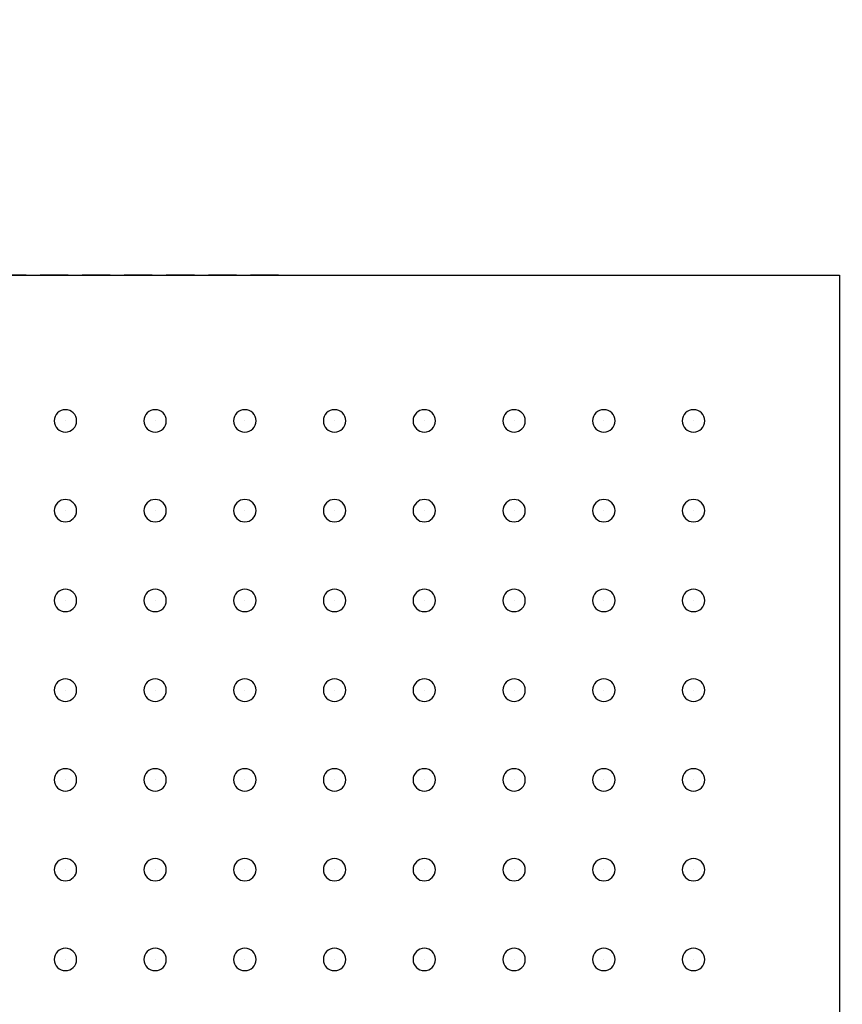
# Model space of a CAD drawing. Extents: x 494 to 997, y 11 to 367.
# Drawn here: x 615 to 622, y 263 to 271 of the extents above; entities that cross this region are included whole.
import ezdxf

# ---------------------------------------------------------------- set-up
doc = ezdxf.new("R2010")
doc.units = 0
doc.header["$MEASUREMENT"] = 0
doc.linetypes.add('DASHED2', pattern=[0.375, 0.25, -0.125])
doc.layers.get('0').update_dxf_attribs({"linetype": 'CONTINUOUS'})
doc.layers.get('Defpoints').update_dxf_attribs({"linetype": 'CONTINUOUS'})
doc.layers.add('AUTOCAD_BOARD', color=4, linetype='CONTINUOUS')
doc.layers.add('PART_TOP_2DLINE_00', color=255, linetype='CONTINUOUS')
doc.dimstyles.new('05mm-hieight', dxfattribs={"dimtxt": 5, "dimasz": 6, "dimexe": 5, "dimexo": 5, "dimgap": 5, "dimtad": 0, "dimdsep": 46, "dimtxsty": 'Standard', "dimcen": 0, "dimadec": 1, "dimazin": 2, "dimtfac": 1, "dimtofl": 0, "dimtmove": 0, "dimatfit": 0, "dimfxl": 0, "dimtolj": 1, "dimtzin": 0, "dimarcsym": 0})

# ---------------------------------------------------------------- blocks, each defined once
blk = doc.blocks.new('*D958')
at = {"layer": 'AUTOCAD_BOARD', "color": 0, "linetype": 'DASHED2', "lineweight": -2, "transparency": 16777216}
for p, q in [((605.3866, 274.0461), (605.3866, 326.9456)), ((622.3866, 274.0461), (622.3866, 326.9456)), ((599.3866, 321.9456), (593.3866, 321.9456)), ((628.3866, 321.9456), (634.3866, 321.9456))]:
    blk.add_line(p, q, dxfattribs=at)
at = {"layer": 'AUTOCAD_BOARD', "color": 0, "linetype": 'DASHED2', "transparency": 16777216}
for points in [[(599.3866, 322.9456), (599.3866, 320.9456), (605.3866, 321.9456)], [(628.3866, 322.9456), (628.3866, 320.9456), (622.3866, 321.9456)]]:
    blk.add_solid(points, dxfattribs=at)
at = {"layer": 'Defpoints', "color": 0, "linetype": 'DASHED2', "transparency": 16777216}
for p in [(622.3866, 321.9456), (605.3866, 269.0461), (622.3866, 269.0461)]:
    blk.add_point(p, dxfattribs=at)
at = {"layer": 'AUTOCAD_BOARD', "color": 0, "linetype": 'DASHED2', "transparency": 16777216, "insert": (656.4699, 321.9456), "char_height": 5, "attachment_point": 5}
blk.add_mtext('\\A1;17 [0.67]', dxfattribs=at)
blk = doc.blocks.new('*D960')
at = {"layer": 'AUTOCAD_BOARD', "color": 0, "linetype": 'DASHED2', "lineweight": -2, "transparency": 16777216}
for p, q in [((582.5525, 275.0461), (582.5525, 281.0461)), ((617.3866, 269.0461), (577.5525, 269.0461)), ((617.3866, 252.0461), (577.5525, 252.0461)), ((582.5525, 246.0461), (582.5525, 240.0461))]:
    blk.add_line(p, q, dxfattribs=at)
at = {"layer": 'AUTOCAD_BOARD', "color": 0, "linetype": 'DASHED2', "transparency": 16777216}
for points in [[(581.5525, 275.0461), (583.5525, 275.0461), (582.5525, 269.0461)], [(581.5525, 246.0461), (583.5525, 246.0461), (582.5525, 252.0461)]]:
    blk.add_solid(points, dxfattribs=at)
at = {"layer": 'Defpoints', "color": 0, "linetype": 'DASHED2', "transparency": 16777216}
for p in [(622.3866, 269.0461), (582.5525, 252.0461), (622.3866, 252.0461)]:
    blk.add_point(p, dxfattribs=at)
at = {"layer": 'AUTOCAD_BOARD', "color": 0, "linetype": 'DASHED2', "transparency": 16777216, "insert": (582.5525, 303.1294), "char_height": 5, "attachment_point": 5, "rotation": 90}
blk.add_mtext('\\A1;17 [0.67]', dxfattribs=at)

msp = doc.modelspace()

# ---------------------------------------------------------------- linework, layer by layer
for p, q in [((615.4866, 267.7461), (615.4866, 267.7461)), ((615.4866, 267.7461), (615.4866, 267.7461)), ((615.4866, 267.7461), (615.4866, 267.7461)), ((615.4866, 267.7461), (615.4866, 267.7461)), ((615.4866, 267.7461), (615.4866, 267.7461)), ((615.4866, 267.7461), (615.4866, 267.7461)), ((615.4866, 267.7461), (615.4866, 267.7461)), ((615.4866, 267.7461), (615.4866, 267.7461)), ((615.4866, 267.7461), (615.4866, 267.7461)), ((615.4866, 267.7461), (615.4866, 267.7461)), ((615.4866, 267.7461), (615.4866, 267.7461)), ((615.4866, 267.7461), (615.4866, 267.7461)), ((615.4866, 267.7461), (615.4866, 267.7461)), ((615.4866, 267.7461), (615.4866, 267.7461)), ((615.4866, 267.7461), (615.4866, 267.7461)), ((615.4866, 267.7461), (615.4866, 267.7461)), ((616.2866, 267.7461), (616.2866, 267.7461)), ((616.2866, 267.7461), (616.2866, 267.7461)), ((616.2866, 267.7461), (616.2866, 267.7461)), ((616.2866, 267.7461), (616.2866, 267.7461)), ((616.2866, 267.7461), (616.2866, 267.7461)), ((616.2866, 267.7461), (616.2866, 267.7461)), ((616.2866, 267.7461), (616.2866, 267.7461)), ((616.2866, 267.7461), (616.2866, 267.7461)), ((616.2866, 267.7461), (616.2866, 267.7461)), ((616.2866, 267.7461), (616.2866, 267.7461)), ((616.2866, 267.7461), (616.2866, 267.7461)), ((616.2866, 267.7461), (616.2866, 267.7461)), ((616.2866, 267.7461), (616.2866, 267.7461)), ((616.2866, 267.7461), (616.2866, 267.7461)), ((616.2866, 267.7461), (616.2866, 267.7461)), ((616.2866, 267.7461), (616.2866, 267.7461)), ((617.0866, 267.7461), (617.0866, 267.7461)), ((617.0866, 267.7461), (617.0866, 267.7461)), ((617.0866, 267.7461), (617.0866, 267.7461)), ((617.0866, 267.7461), (617.0866, 267.7461)), ((617.0866, 267.7461), (617.0866, 267.7461)), ((617.0866, 267.7461), (617.0866, 267.7461)), ((617.0866, 267.7461), (617.0866, 267.7461)), ((617.0866, 267.7461), (617.0866, 267.7461)), ((617.0866, 267.7461), (617.0866, 267.7461)), ((617.0866, 267.7461), (617.0866, 267.7461)), ((617.0866, 267.7461), (617.0866, 267.7461)), ((617.0866, 267.7461), (617.0866, 267.7461)), ((617.0866, 267.7461), (617.0866, 267.7461)), ((617.0866, 267.7461), (617.0866, 267.7461)), ((617.0866, 267.7461), (617.0866, 267.7461)), ((617.0866, 267.7461), (617.0866, 267.7461)), ((617.8866, 267.7461), (617.8866, 267.7461)), ((617.8866, 267.7461), (617.8866, 267.7461)), ((617.8866, 267.7461), (617.8866, 267.7461)), ((617.8866, 267.7461), (617.8866, 267.7461)), ((617.8866, 267.7461), (617.8866, 267.7461)), ((617.8866, 267.7461), (617.8866, 267.7461)), ((617.8866, 267.7461), (617.8866, 267.7461)), ((617.8866, 267.7461), (617.8866, 267.7461)), ((617.8866, 267.7461), (617.8866, 267.7461)), ((617.8866, 267.7461), (617.8866, 267.7461)), ((617.8866, 267.7461), (617.8866, 267.7461)), ((617.8866, 267.7461), (617.8866, 267.7461)), ((617.8866, 267.7461), (617.8866, 267.7461)), ((617.8866, 267.7461), (617.8866, 267.7461)), ((617.8866, 267.7461), (617.8866, 267.7461)), ((617.8866, 267.7461), (617.8866, 267.7461)), ((618.6866, 267.7461), (618.6866, 267.7461)), ((618.6866, 267.7461), (618.6866, 267.7461)), ((618.6866, 267.7461), (618.6866, 267.7461)), ((618.6866, 267.7461), (618.6866, 267.7461)), ((618.6866, 267.7461), (618.6866, 267.7461)), ((618.6866, 267.7461), (618.6866, 267.7461)), ((618.6866, 267.7461), (618.6866, 267.7461)), ((618.6866, 267.7461), (618.6866, 267.7461)), ((618.6866, 267.7461), (618.6866, 267.7461)), ((618.6866, 267.7461), (618.6866, 267.7461)), ((618.6866, 267.7461), (618.6866, 267.7461)), ((618.6866, 267.7461), (618.6866, 267.7461)), ((618.6866, 267.7461), (618.6866, 267.7461)), ((618.6866, 267.7461), (618.6866, 267.7461)), ((618.6866, 267.7461), (618.6866, 267.7461)), ((618.6866, 267.7461), (618.6866, 267.7461)), ((619.4866, 267.7461), (619.4866, 267.7461)), ((619.4866, 267.7461), (619.4866, 267.7461)), ((619.4866, 267.7461), (619.4866, 267.7461)), ((619.4866, 267.7461), (619.4866, 267.7461)), ((619.4866, 267.7461), (619.4866, 267.7461)), ((619.4866, 267.7461), (619.4866, 267.7461)), ((619.4866, 267.7461), (619.4866, 267.7461)), ((619.4866, 267.7461), (619.4866, 267.7461)), ((619.4866, 267.7461), (619.4866, 267.7461)), ((619.4866, 267.7461), (619.4866, 267.7461)), ((619.4866, 267.7461), (619.4866, 267.7461)), ((619.4866, 267.7461), (619.4866, 267.7461)), ((619.4866, 267.7461), (619.4866, 267.7461)), ((619.4866, 267.7461), (619.4866, 267.7461)), ((619.4866, 267.7461), (619.4866, 267.7461)), ((619.4866, 267.7461), (619.4866, 267.7461)), ((620.2866, 267.7461), (620.2866, 267.7461)), ((620.2866, 267.7461), (620.2866, 267.7461)), ((620.2866, 267.7461), (620.2866, 267.7461)), ((620.2866, 267.7461), (620.2866, 267.7461)), ((620.2866, 267.7461), (620.2866, 267.7461)), ((620.2866, 267.7461), (620.2866, 267.7461)), ((620.2866, 267.7461), (620.2866, 267.7461)), ((620.2866, 267.7461), (620.2866, 267.7461)), ((620.2866, 267.7461), (620.2866, 267.7461)), ((620.2866, 267.7461), (620.2866, 267.7461)), ((620.2866, 267.7461), (620.2866, 267.7461)), ((620.2866, 267.7461), (620.2866, 267.7461)), ((620.2866, 267.7461), (620.2866, 267.7461)), ((620.2866, 267.7461), (620.2866, 267.7461)), ((620.2866, 267.7461), (620.2866, 267.7461)), ((620.2866, 267.7461), (620.2866, 267.7461)), ((621.0866, 267.7461), (621.0866, 267.7461)), ((621.0866, 267.7461), (621.0866, 267.7461)), ((621.0866, 267.7461), (621.0866, 267.7461)), ((621.0866, 267.7461), (621.0866, 267.7461)), ((621.0866, 267.7461), (621.0866, 267.7461)), ((621.0866, 267.7461), (621.0866, 267.7461)), ((621.0866, 267.7461), (621.0866, 267.7461)), ((621.0866, 267.7461), (621.0866, 267.7461)), ((621.0866, 267.7461), (621.0866, 267.7461)), ((621.0866, 267.7461), (621.0866, 267.7461)), ((621.0866, 267.7461), (621.0866, 267.7461)), ((621.0866, 267.7461), (621.0866, 267.7461)), ((621.0866, 267.7461), (621.0866, 267.7461)), ((621.0866, 267.7461), (621.0866, 267.7461)), ((621.0866, 267.7461), (621.0866, 267.7461)), ((621.0866, 267.7461), (621.0866, 267.7461)), ((615.4866, 266.9461), (615.4866, 266.9461)), ((615.4866, 266.9461), (615.4866, 266.9461)), ((615.4866, 266.9461), (615.4866, 266.9461)), ((615.4866, 266.9461), (615.4866, 266.9461)), ((615.4866, 266.9461), (615.4866, 266.9461)), ((615.4866, 266.9461), (615.4866, 266.9461)), ((615.4866, 266.9461), (615.4866, 266.9461)), ((615.4866, 266.9461), (615.4866, 266.9461)), ((615.4866, 266.9461), (615.4866, 266.9461)), ((615.4866, 266.9461), (615.4866, 266.9461)), ((615.4866, 266.9461), (615.4866, 266.9461)), ((615.4866, 266.9461), (615.4866, 266.9461)), ((615.4866, 266.9461), (615.4866, 266.9461)), ((615.4866, 266.9461), (615.4866, 266.9461)), ((615.4866, 266.9461), (615.4866, 266.9461)), ((615.4866, 266.9461), (615.4866, 266.9461)), ((616.2866, 266.9461), (616.2866, 266.9461)), ((616.2866, 266.9461), (616.2866, 266.9461)), ((616.2866, 266.9461), (616.2866, 266.9461)), ((616.2866, 266.9461), (616.2866, 266.9461)), ((616.2866, 266.9461), (616.2866, 266.9461)), ((616.2866, 266.9461), (616.2866, 266.9461)), ((616.2866, 266.9461), (616.2866, 266.9461)), ((616.2866, 266.9461), (616.2866, 266.9461)), ((616.2866, 266.9461), (616.2866, 266.9461)), ((616.2866, 266.9461), (616.2866, 266.9461)), ((616.2866, 266.9461), (616.2866, 266.9461)), ((616.2866, 266.9461), (616.2866, 266.9461)), ((616.2866, 266.9461), (616.2866, 266.9461)), ((616.2866, 266.9461), (616.2866, 266.9461)), ((616.2866, 266.9461), (616.2866, 266.9461)), ((616.2866, 266.9461), (616.2866, 266.9461)), ((617.0866, 266.9461), (617.0866, 266.9461)), ((617.0866, 266.9461), (617.0866, 266.9461)), ((617.0866, 266.9461), (617.0866, 266.9461)), ((617.0866, 266.9461), (617.0866, 266.9461)), ((617.0866, 266.9461), (617.0866, 266.9461)), ((617.0866, 266.9461), (617.0866, 266.9461)), ((617.0866, 266.9461), (617.0866, 266.9461)), ((617.0866, 266.9461), (617.0866, 266.9461)), ((617.0866, 266.9461), (617.0866, 266.9461)), ((617.0866, 266.9461), (617.0866, 266.9461)), ((617.0866, 266.9461), (617.0866, 266.9461)), ((617.0866, 266.9461), (617.0866, 266.9461)), ((617.0866, 266.9461), (617.0866, 266.9461)), ((617.0866, 266.9461), (617.0866, 266.9461)), ((617.0866, 266.9461), (617.0866, 266.9461)), ((617.0866, 266.9461), (617.0866, 266.9461)), ((617.8866, 266.9461), (617.8866, 266.9461)), ((617.8866, 266.9461), (617.8866, 266.9461)), ((617.8866, 266.9461), (617.8866, 266.9461)), ((617.8866, 266.9461), (617.8866, 266.9461)), ((617.8866, 266.9461), (617.8866, 266.9461)), ((617.8866, 266.9461), (617.8866, 266.9461)), ((617.8866, 266.9461), (617.8866, 266.9461)), ((617.8866, 266.9461), (617.8866, 266.9461)), ((617.8866, 266.9461), (617.8866, 266.9461)), ((617.8866, 266.9461), (617.8866, 266.9461)), ((617.8866, 266.9461), (617.8866, 266.9461)), ((617.8866, 266.9461), (617.8866, 266.9461)), ((617.8866, 266.9461), (617.8866, 266.9461)), ((617.8866, 266.9461), (617.8866, 266.9461)), ((617.8866, 266.9461), (617.8866, 266.9461)), ((617.8866, 266.9461), (617.8866, 266.9461)), ((618.6866, 266.9461), (618.6866, 266.9461)), ((618.6866, 266.9461), (618.6866, 266.9461)), ((618.6866, 266.9461), (618.6866, 266.9461)), ((618.6866, 266.9461), (618.6866, 266.9461)), ((618.6866, 266.9461), (618.6866, 266.9461)), ((618.6866, 266.9461), (618.6866, 266.9461)), ((618.6866, 266.9461), (618.6866, 266.9461)), ((618.6866, 266.9461), (618.6866, 266.9461)), ((618.6866, 266.9461), (618.6866, 266.9461)), ((618.6866, 266.9461), (618.6866, 266.9461)), ((618.6866, 266.9461), (618.6866, 266.9461)), ((618.6866, 266.9461), (618.6866, 266.9461)), ((618.6866, 266.9461), (618.6866, 266.9461)), ((618.6866, 266.9461), (618.6866, 266.9461)), ((618.6866, 266.9461), (618.6866, 266.9461)), ((618.6866, 266.9461), (618.6866, 266.9461)), ((619.4866, 266.9461), (619.4866, 266.9461)), ((619.4866, 266.9461), (619.4866, 266.9461)), ((619.4866, 266.9461), (619.4866, 266.9461)), ((619.4866, 266.9461), (619.4866, 266.9461)), ((619.4866, 266.9461), (619.4866, 266.9461)), ((619.4866, 266.9461), (619.4866, 266.9461)), ((619.4866, 266.9461), (619.4866, 266.9461)), ((619.4866, 266.9461), (619.4866, 266.9461)), ((619.4866, 266.9461), (619.4866, 266.9461)), ((619.4866, 266.9461), (619.4866, 266.9461)), ((619.4866, 266.9461), (619.4866, 266.9461)), ((619.4866, 266.9461), (619.4866, 266.9461)), ((619.4866, 266.9461), (619.4866, 266.9461)), ((619.4866, 266.9461), (619.4866, 266.9461)), ((619.4866, 266.9461), (619.4866, 266.9461)), ((619.4866, 266.9461), (619.4866, 266.9461)), ((620.2866, 266.9461), (620.2866, 266.9461)), ((620.2866, 266.9461), (620.2866, 266.9461)), ((620.2866, 266.9461), (620.2866, 266.9461)), ((620.2866, 266.9461), (620.2866, 266.9461)), ((620.2866, 266.9461), (620.2866, 266.9461)), ((620.2866, 266.9461), (620.2866, 266.9461)), ((620.2866, 266.9461), (620.2866, 266.9461)), ((620.2866, 266.9461), (620.2866, 266.9461)), ((620.2866, 266.9461), (620.2866, 266.9461)), ((620.2866, 266.9461), (620.2866, 266.9461)), ((620.2866, 266.9461), (620.2866, 266.9461)), ((620.2866, 266.9461), (620.2866, 266.9461)), ((620.2866, 266.9461), (620.2866, 266.9461)), ((620.2866, 266.9461), (620.2866, 266.9461)), ((620.2866, 266.9461), (620.2866, 266.9461)), ((620.2866, 266.9461), (620.2866, 266.9461)), ((621.0866, 266.9461), (621.0866, 266.9461)), ((621.0866, 266.9461), (621.0866, 266.9461)), ((621.0866, 266.9461), (621.0866, 266.9461)), ((621.0866, 266.9461), (621.0866, 266.9461)), ((621.0866, 266.9461), (621.0866, 266.9461)), ((621.0866, 266.9461), (621.0866, 266.9461)), ((621.0866, 266.9461), (621.0866, 266.9461)), ((621.0866, 266.9461), (621.0866, 266.9461)), ((621.0866, 266.9461), (621.0866, 266.9461)), ((621.0866, 266.9461), (621.0866, 266.9461)), ((621.0866, 266.9461), (621.0866, 266.9461)), ((621.0866, 266.9461), (621.0866, 266.9461)), ((621.0866, 266.9461), (621.0866, 266.9461)), ((621.0866, 266.9461), (621.0866, 266.9461)), ((621.0866, 266.9461), (621.0866, 266.9461)), ((621.0866, 266.9461), (621.0866, 266.9461)), ((615.4866, 266.1461), (615.4866, 266.1461)), ((615.4866, 266.1461), (615.4866, 266.1461)), ((615.4866, 266.1461), (615.4866, 266.1461)), ((615.4866, 266.1461), (615.4866, 266.1461)), ((615.4866, 266.1461), (615.4866, 266.1461)), ((615.4866, 266.1461), (615.4866, 266.1461)), ((615.4866, 266.1461), (615.4866, 266.1461)), ((615.4866, 266.1461), (615.4866, 266.1461)), ((615.4866, 266.1461), (615.4866, 266.1461)), ((615.4866, 266.1461), (615.4866, 266.1461)), ((615.4866, 266.1461), (615.4866, 266.1461)), ((615.4866, 266.1461), (615.4866, 266.1461)), ((615.4866, 266.1461), (615.4866, 266.1461)), ((615.4866, 266.1461), (615.4866, 266.1461)), ((615.4866, 266.1461), (615.4866, 266.1461)), ((615.4866, 266.1461), (615.4866, 266.1461)), ((616.2866, 266.1461), (616.2866, 266.1461)), ((616.2866, 266.1461), (616.2866, 266.1461)), ((616.2866, 266.1461), (616.2866, 266.1461)), ((616.2866, 266.1461), (616.2866, 266.1461)), ((616.2866, 266.1461), (616.2866, 266.1461)), ((616.2866, 266.1461), (616.2866, 266.1461)), ((616.2866, 266.1461), (616.2866, 266.1461)), ((616.2866, 266.1461), (616.2866, 266.1461)), ((616.2866, 266.1461), (616.2866, 266.1461)), ((616.2866, 266.1461), (616.2866, 266.1461)), ((616.2866, 266.1461), (616.2866, 266.1461)), ((616.2866, 266.1461), (616.2866, 266.1461)), ((616.2866, 266.1461), (616.2866, 266.1461)), ((616.2866, 266.1461), (616.2866, 266.1461)), ((616.2866, 266.1461), (616.2866, 266.1461)), ((616.2866, 266.1461), (616.2866, 266.1461)), ((617.0866, 266.1461), (617.0866, 266.1461)), ((617.0866, 266.1461), (617.0866, 266.1461)), ((617.0866, 266.1461), (617.0866, 266.1461)), ((617.0866, 266.1461), (617.0866, 266.1461)), ((617.0866, 266.1461), (617.0866, 266.1461)), ((617.0866, 266.1461), (617.0866, 266.1461)), ((617.0866, 266.1461), (617.0866, 266.1461)), ((617.0866, 266.1461), (617.0866, 266.1461)), ((617.0866, 266.1461), (617.0866, 266.1461)), ((617.0866, 266.1461), (617.0866, 266.1461)), ((617.0866, 266.1461), (617.0866, 266.1461)), ((617.0866, 266.1461), (617.0866, 266.1461)), ((617.0866, 266.1461), (617.0866, 266.1461)), ((617.0866, 266.1461), (617.0866, 266.1461)), ((617.0866, 266.1461), (617.0866, 266.1461)), ((617.0866, 266.1461), (617.0866, 266.1461)), ((617.8866, 266.1461), (617.8866, 266.1461)), ((617.8866, 266.1461), (617.8866, 266.1461)), ((617.8866, 266.1461), (617.8866, 266.1461)), ((617.8866, 266.1461), (617.8866, 266.1461)), ((617.8866, 266.1461), (617.8866, 266.1461)), ((617.8866, 266.1461), (617.8866, 266.1461)), ((617.8866, 266.1461), (617.8866, 266.1461)), ((617.8866, 266.1461), (617.8866, 266.1461)), ((617.8866, 266.1461), (617.8866, 266.1461)), ((617.8866, 266.1461), (617.8866, 266.1461)), ((617.8866, 266.1461), (617.8866, 266.1461)), ((617.8866, 266.1461), (617.8866, 266.1461)), ((617.8866, 266.1461), (617.8866, 266.1461)), ((617.8866, 266.1461), (617.8866, 266.1461)), ((617.8866, 266.1461), (617.8866, 266.1461)), ((617.8866, 266.1461), (617.8866, 266.1461)), ((618.6866, 266.1461), (618.6866, 266.1461)), ((618.6866, 266.1461), (618.6866, 266.1461)), ((618.6866, 266.1461), (618.6866, 266.1461)), ((618.6866, 266.1461), (618.6866, 266.1461)), ((618.6866, 266.1461), (618.6866, 266.1461)), ((618.6866, 266.1461), (618.6866, 266.1461)), ((618.6866, 266.1461), (618.6866, 266.1461)), ((618.6866, 266.1461), (618.6866, 266.1461)), ((618.6866, 266.1461), (618.6866, 266.1461)), ((618.6866, 266.1461), (618.6866, 266.1461)), ((618.6866, 266.1461), (618.6866, 266.1461)), ((618.6866, 266.1461), (618.6866, 266.1461)), ((618.6866, 266.1461), (618.6866, 266.1461)), ((618.6866, 266.1461), (618.6866, 266.1461)), ((618.6866, 266.1461), (618.6866, 266.1461)), ((618.6866, 266.1461), (618.6866, 266.1461)), ((619.4866, 266.1461), (619.4866, 266.1461)), ((619.4866, 266.1461), (619.4866, 266.1461)), ((619.4866, 266.1461), (619.4866, 266.1461)), ((619.4866, 266.1461), (619.4866, 266.1461)), ((619.4866, 266.1461), (619.4866, 266.1461)), ((619.4866, 266.1461), (619.4866, 266.1461)), ((619.4866, 266.1461), (619.4866, 266.1461)), ((619.4866, 266.1461), (619.4866, 266.1461)), ((619.4866, 266.1461), (619.4866, 266.1461)), ((619.4866, 266.1461), (619.4866, 266.1461)), ((619.4866, 266.1461), (619.4866, 266.1461)), ((619.4866, 266.1461), (619.4866, 266.1461)), ((619.4866, 266.1461), (619.4866, 266.1461)), ((619.4866, 266.1461), (619.4866, 266.1461)), ((619.4866, 266.1461), (619.4866, 266.1461)), ((619.4866, 266.1461), (619.4866, 266.1461)), ((620.2866, 266.1461), (620.2866, 266.1461)), ((620.2866, 266.1461), (620.2866, 266.1461)), ((620.2866, 266.1461), (620.2866, 266.1461)), ((620.2866, 266.1461), (620.2866, 266.1461)), ((620.2866, 266.1461), (620.2866, 266.1461)), ((620.2866, 266.1461), (620.2866, 266.1461)), ((620.2866, 266.1461), (620.2866, 266.1461)), ((620.2866, 266.1461), (620.2866, 266.1461)), ((620.2866, 266.1461), (620.2866, 266.1461)), ((620.2866, 266.1461), (620.2866, 266.1461)), ((620.2866, 266.1461), (620.2866, 266.1461)), ((620.2866, 266.1461), (620.2866, 266.1461)), ((620.2866, 266.1461), (620.2866, 266.1461)), ((620.2866, 266.1461), (620.2866, 266.1461)), ((620.2866, 266.1461), (620.2866, 266.1461)), ((620.2866, 266.1461), (620.2866, 266.1461)), ((621.0866, 266.1461), (621.0866, 266.1461)), ((621.0866, 266.1461), (621.0866, 266.1461)), ((621.0866, 266.1461), (621.0866, 266.1461)), ((621.0866, 266.1461), (621.0866, 266.1461)), ((621.0866, 266.1461), (621.0866, 266.1461)), ((621.0866, 266.1461), (621.0866, 266.1461)), ((621.0866, 266.1461), (621.0866, 266.1461)), ((621.0866, 266.1461), (621.0866, 266.1461)), ((621.0866, 266.1461), (621.0866, 266.1461)), ((621.0866, 266.1461), (621.0866, 266.1461)), ((621.0866, 266.1461), (621.0866, 266.1461)), ((621.0866, 266.1461), (621.0866, 266.1461)), ((621.0866, 266.1461), (621.0866, 266.1461)), ((621.0866, 266.1461), (621.0866, 266.1461)), ((621.0866, 266.1461), (621.0866, 266.1461)), ((621.0866, 266.1461), (621.0866, 266.1461)), ((615.4866, 265.3461), (615.4866, 265.3461)), ((615.4866, 265.3461), (615.4866, 265.3461)), ((615.4866, 265.3461), (615.4866, 265.3461)), ((615.4866, 265.3461), (615.4866, 265.3461)), ((615.4866, 265.3461), (615.4866, 265.3461)), ((615.4866, 265.3461), (615.4866, 265.3461)), ((615.4866, 265.3461), (615.4866, 265.3461)), ((615.4866, 265.3461), (615.4866, 265.3461)), ((615.4866, 265.3461), (615.4866, 265.3461)), ((615.4866, 265.3461), (615.4866, 265.3461)), ((615.4866, 265.3461), (615.4866, 265.3461)), ((615.4866, 265.3461), (615.4866, 265.3461)), ((615.4866, 265.3461), (615.4866, 265.3461)), ((615.4866, 265.3461), (615.4866, 265.3461)), ((615.4866, 265.3461), (615.4866, 265.3461)), ((615.4866, 265.3461), (615.4866, 265.3461)), ((616.2866, 265.3461), (616.2866, 265.3461)), ((616.2866, 265.3461), (616.2866, 265.3461)), ((616.2866, 265.3461), (616.2866, 265.3461)), ((616.2866, 265.3461), (616.2866, 265.3461)), ((616.2866, 265.3461), (616.2866, 265.3461)), ((616.2866, 265.3461), (616.2866, 265.3461)), ((616.2866, 265.3461), (616.2866, 265.3461)), ((616.2866, 265.3461), (616.2866, 265.3461)), ((616.2866, 265.3461), (616.2866, 265.3461)), ((616.2866, 265.3461), (616.2866, 265.3461)), ((616.2866, 265.3461), (616.2866, 265.3461)), ((616.2866, 265.3461), (616.2866, 265.3461)), ((616.2866, 265.3461), (616.2866, 265.3461)), ((616.2866, 265.3461), (616.2866, 265.3461)), ((616.2866, 265.3461), (616.2866, 265.3461)), ((616.2866, 265.3461), (616.2866, 265.3461)), ((617.0866, 265.3461), (617.0866, 265.3461)), ((617.0866, 265.3461), (617.0866, 265.3461)), ((617.0866, 265.3461), (617.0866, 265.3461)), ((617.0866, 265.3461), (617.0866, 265.3461)), ((617.0866, 265.3461), (617.0866, 265.3461)), ((617.0866, 265.3461), (617.0866, 265.3461)), ((617.0866, 265.3461), (617.0866, 265.3461)), ((617.0866, 265.3461), (617.0866, 265.3461)), ((617.0866, 265.3461), (617.0866, 265.3461)), ((617.0866, 265.3461), (617.0866, 265.3461)), ((617.0866, 265.3461), (617.0866, 265.3461)), ((617.0866, 265.3461), (617.0866, 265.3461)), ((617.0866, 265.3461), (617.0866, 265.3461)), ((617.0866, 265.3461), (617.0866, 265.3461)), ((617.0866, 265.3461), (617.0866, 265.3461)), ((617.0866, 265.3461), (617.0866, 265.3461)), ((617.8866, 265.3461), (617.8866, 265.3461)), ((617.8866, 265.3461), (617.8866, 265.3461)), ((617.8866, 265.3461), (617.8866, 265.3461)), ((617.8866, 265.3461), (617.8866, 265.3461)), ((617.8866, 265.3461), (617.8866, 265.3461)), ((617.8866, 265.3461), (617.8866, 265.3461)), ((617.8866, 265.3461), (617.8866, 265.3461)), ((617.8866, 265.3461), (617.8866, 265.3461)), ((617.8866, 265.3461), (617.8866, 265.3461)), ((617.8866, 265.3461), (617.8866, 265.3461)), ((617.8866, 265.3461), (617.8866, 265.3461)), ((617.8866, 265.3461), (617.8866, 265.3461)), ((617.8866, 265.3461), (617.8866, 265.3461)), ((617.8866, 265.3461), (617.8866, 265.3461)), ((617.8866, 265.3461), (617.8866, 265.3461)), ((617.8866, 265.3461), (617.8866, 265.3461)), ((618.6866, 265.3461), (618.6866, 265.3461)), ((618.6866, 265.3461), (618.6866, 265.3461)), ((618.6866, 265.3461), (618.6866, 265.3461)), ((618.6866, 265.3461), (618.6866, 265.3461)), ((618.6866, 265.3461), (618.6866, 265.3461)), ((618.6866, 265.3461), (618.6866, 265.3461)), ((618.6866, 265.3461), (618.6866, 265.3461)), ((618.6866, 265.3461), (618.6866, 265.3461)), ((618.6866, 265.3461), (618.6866, 265.3461)), ((618.6866, 265.3461), (618.6866, 265.3461)), ((618.6866, 265.3461), (618.6866, 265.3461)), ((618.6866, 265.3461), (618.6866, 265.3461)), ((618.6866, 265.3461), (618.6866, 265.3461)), ((618.6866, 265.3461), (618.6866, 265.3461)), ((618.6866, 265.3461), (618.6866, 265.3461)), ((618.6866, 265.3461), (618.6866, 265.3461)), ((619.4866, 265.3461), (619.4866, 265.3461)), ((619.4866, 265.3461), (619.4866, 265.3461)), ((619.4866, 265.3461), (619.4866, 265.3461)), ((619.4866, 265.3461), (619.4866, 265.3461)), ((619.4866, 265.3461), (619.4866, 265.3461)), ((619.4866, 265.3461), (619.4866, 265.3461)), ((619.4866, 265.3461), (619.4866, 265.3461)), ((619.4866, 265.3461), (619.4866, 265.3461)), ((619.4866, 265.3461), (619.4866, 265.3461)), ((619.4866, 265.3461), (619.4866, 265.3461)), ((619.4866, 265.3461), (619.4866, 265.3461)), ((619.4866, 265.3461), (619.4866, 265.3461)), ((619.4866, 265.3461), (619.4866, 265.3461)), ((619.4866, 265.3461), (619.4866, 265.3461)), ((619.4866, 265.3461), (619.4866, 265.3461)), ((619.4866, 265.3461), (619.4866, 265.3461)), ((620.2866, 265.3461), (620.2866, 265.3461)), ((620.2866, 265.3461), (620.2866, 265.3461)), ((620.2866, 265.3461), (620.2866, 265.3461)), ((620.2866, 265.3461), (620.2866, 265.3461)), ((620.2866, 265.3461), (620.2866, 265.3461)), ((620.2866, 265.3461), (620.2866, 265.3461)), ((620.2866, 265.3461), (620.2866, 265.3461)), ((620.2866, 265.3461), (620.2866, 265.3461)), ((620.2866, 265.3461), (620.2866, 265.3461)), ((620.2866, 265.3461), (620.2866, 265.3461)), ((620.2866, 265.3461), (620.2866, 265.3461)), ((620.2866, 265.3461), (620.2866, 265.3461)), ((620.2866, 265.3461), (620.2866, 265.3461)), ((620.2866, 265.3461), (620.2866, 265.3461)), ((620.2866, 265.3461), (620.2866, 265.3461)), ((620.2866, 265.3461), (620.2866, 265.3461)), ((621.0866, 265.3461), (621.0866, 265.3461)), ((621.0866, 265.3461), (621.0866, 265.3461)), ((621.0866, 265.3461), (621.0866, 265.3461)), ((621.0866, 265.3461), (621.0866, 265.3461)), ((621.0866, 265.3461), (621.0866, 265.3461)), ((621.0866, 265.3461), (621.0866, 265.3461)), ((621.0866, 265.3461), (621.0866, 265.3461)), ((621.0866, 265.3461), (621.0866, 265.3461)), ((621.0866, 265.3461), (621.0866, 265.3461)), ((621.0866, 265.3461), (621.0866, 265.3461)), ((621.0866, 265.3461), (621.0866, 265.3461)), ((621.0866, 265.3461), (621.0866, 265.3461)), ((621.0866, 265.3461), (621.0866, 265.3461)), ((621.0866, 265.3461), (621.0866, 265.3461)), ((621.0866, 265.3461), (621.0866, 265.3461)), ((621.0866, 265.3461), (621.0866, 265.3461)), ((615.4866, 264.5461), (615.4866, 264.5461)), ((615.4866, 264.5461), (615.4866, 264.5461)), ((615.4866, 264.5461), (615.4866, 264.5461)), ((615.4866, 264.5461), (615.4866, 264.5461)), ((615.4866, 264.5461), (615.4866, 264.5461)), ((615.4866, 264.5461), (615.4866, 264.5461)), ((615.4866, 264.5461), (615.4866, 264.5461)), ((615.4866, 264.5461), (615.4866, 264.5461)), ((615.4866, 264.5461), (615.4866, 264.5461)), ((615.4866, 264.5461), (615.4866, 264.5461)), ((615.4866, 264.5461), (615.4866, 264.5461)), ((615.4866, 264.5461), (615.4866, 264.5461)), ((615.4866, 264.5461), (615.4866, 264.5461)), ((615.4866, 264.5461), (615.4866, 264.5461)), ((615.4866, 264.5461), (615.4866, 264.5461)), ((615.4866, 264.5461), (615.4866, 264.5461)), ((616.2866, 264.5461), (616.2866, 264.5461)), ((616.2866, 264.5461), (616.2866, 264.5461)), ((616.2866, 264.5461), (616.2866, 264.5461)), ((616.2866, 264.5461), (616.2866, 264.5461)), ((616.2866, 264.5461), (616.2866, 264.5461)), ((616.2866, 264.5461), (616.2866, 264.5461)), ((616.2866, 264.5461), (616.2866, 264.5461)), ((616.2866, 264.5461), (616.2866, 264.5461)), ((616.2866, 264.5461), (616.2866, 264.5461)), ((616.2866, 264.5461), (616.2866, 264.5461)), ((616.2866, 264.5461), (616.2866, 264.5461)), ((616.2866, 264.5461), (616.2866, 264.5461)), ((616.2866, 264.5461), (616.2866, 264.5461)), ((616.2866, 264.5461), (616.2866, 264.5461)), ((616.2866, 264.5461), (616.2866, 264.5461)), ((616.2866, 264.5461), (616.2866, 264.5461)), ((617.0866, 264.5461), (617.0866, 264.5461)), ((617.0866, 264.5461), (617.0866, 264.5461)), ((617.0866, 264.5461), (617.0866, 264.5461)), ((617.0866, 264.5461), (617.0866, 264.5461)), ((617.0866, 264.5461), (617.0866, 264.5461)), ((617.0866, 264.5461), (617.0866, 264.5461)), ((617.0866, 264.5461), (617.0866, 264.5461)), ((617.0866, 264.5461), (617.0866, 264.5461)), ((617.0866, 264.5461), (617.0866, 264.5461)), ((617.0866, 264.5461), (617.0866, 264.5461)), ((617.0866, 264.5461), (617.0866, 264.5461)), ((617.0866, 264.5461), (617.0866, 264.5461)), ((617.0866, 264.5461), (617.0866, 264.5461)), ((617.0866, 264.5461), (617.0866, 264.5461)), ((617.0866, 264.5461), (617.0866, 264.5461)), ((617.0866, 264.5461), (617.0866, 264.5461)), ((617.8866, 264.5461), (617.8866, 264.5461)), ((617.8866, 264.5461), (617.8866, 264.5461)), ((617.8866, 264.5461), (617.8866, 264.5461)), ((617.8866, 264.5461), (617.8866, 264.5461)), ((617.8866, 264.5461), (617.8866, 264.5461)), ((617.8866, 264.5461), (617.8866, 264.5461)), ((617.8866, 264.5461), (617.8866, 264.5461)), ((617.8866, 264.5461), (617.8866, 264.5461)), ((617.8866, 264.5461), (617.8866, 264.5461)), ((617.8866, 264.5461), (617.8866, 264.5461)), ((617.8866, 264.5461), (617.8866, 264.5461)), ((617.8866, 264.5461), (617.8866, 264.5461)), ((617.8866, 264.5461), (617.8866, 264.5461)), ((617.8866, 264.5461), (617.8866, 264.5461)), ((617.8866, 264.5461), (617.8866, 264.5461)), ((617.8866, 264.5461), (617.8866, 264.5461)), ((618.6866, 264.5461), (618.6866, 264.5461)), ((618.6866, 264.5461), (618.6866, 264.5461)), ((618.6866, 264.5461), (618.6866, 264.5461)), ((618.6866, 264.5461), (618.6866, 264.5461)), ((618.6866, 264.5461), (618.6866, 264.5461)), ((618.6866, 264.5461), (618.6866, 264.5461)), ((618.6866, 264.5461), (618.6866, 264.5461)), ((618.6866, 264.5461), (618.6866, 264.5461)), ((618.6866, 264.5461), (618.6866, 264.5461)), ((618.6866, 264.5461), (618.6866, 264.5461)), ((618.6866, 264.5461), (618.6866, 264.5461)), ((618.6866, 264.5461), (618.6866, 264.5461)), ((618.6866, 264.5461), (618.6866, 264.5461)), ((618.6866, 264.5461), (618.6866, 264.5461)), ((618.6866, 264.5461), (618.6866, 264.5461)), ((618.6866, 264.5461), (618.6866, 264.5461)), ((619.4866, 264.5461), (619.4866, 264.5461)), ((619.4866, 264.5461), (619.4866, 264.5461)), ((619.4866, 264.5461), (619.4866, 264.5461)), ((619.4866, 264.5461), (619.4866, 264.5461)), ((619.4866, 264.5461), (619.4866, 264.5461)), ((619.4866, 264.5461), (619.4866, 264.5461)), ((619.4866, 264.5461), (619.4866, 264.5461)), ((619.4866, 264.5461), (619.4866, 264.5461)), ((619.4866, 264.5461), (619.4866, 264.5461)), ((619.4866, 264.5461), (619.4866, 264.5461)), ((619.4866, 264.5461), (619.4866, 264.5461)), ((619.4866, 264.5461), (619.4866, 264.5461)), ((619.4866, 264.5461), (619.4866, 264.5461)), ((619.4866, 264.5461), (619.4866, 264.5461)), ((619.4866, 264.5461), (619.4866, 264.5461)), ((619.4866, 264.5461), (619.4866, 264.5461)), ((620.2866, 264.5461), (620.2866, 264.5461)), ((620.2866, 264.5461), (620.2866, 264.5461)), ((620.2866, 264.5461), (620.2866, 264.5461)), ((620.2866, 264.5461), (620.2866, 264.5461)), ((620.2866, 264.5461), (620.2866, 264.5461)), ((620.2866, 264.5461), (620.2866, 264.5461)), ((620.2866, 264.5461), (620.2866, 264.5461)), ((620.2866, 264.5461), (620.2866, 264.5461)), ((620.2866, 264.5461), (620.2866, 264.5461)), ((620.2866, 264.5461), (620.2866, 264.5461)), ((620.2866, 264.5461), (620.2866, 264.5461)), ((620.2866, 264.5461), (620.2866, 264.5461)), ((620.2866, 264.5461), (620.2866, 264.5461)), ((620.2866, 264.5461), (620.2866, 264.5461)), ((620.2866, 264.5461), (620.2866, 264.5461)), ((620.2866, 264.5461), (620.2866, 264.5461)), ((621.0866, 264.5461), (621.0866, 264.5461)), ((621.0866, 264.5461), (621.0866, 264.5461)), ((621.0866, 264.5461), (621.0866, 264.5461)), ((621.0866, 264.5461), (621.0866, 264.5461)), ((621.0866, 264.5461), (621.0866, 264.5461)), ((621.0866, 264.5461), (621.0866, 264.5461)), ((621.0866, 264.5461), (621.0866, 264.5461)), ((621.0866, 264.5461), (621.0866, 264.5461)), ((621.0866, 264.5461), (621.0866, 264.5461)), ((621.0866, 264.5461), (621.0866, 264.5461)), ((621.0866, 264.5461), (621.0866, 264.5461)), ((621.0866, 264.5461), (621.0866, 264.5461)), ((621.0866, 264.5461), (621.0866, 264.5461)), ((621.0866, 264.5461), (621.0866, 264.5461)), ((621.0866, 264.5461), (621.0866, 264.5461)), ((621.0866, 264.5461), (621.0866, 264.5461)), ((615.4866, 263.7461), (615.4866, 263.7461)), ((615.4866, 263.7461), (615.4866, 263.7461)), ((615.4866, 263.7461), (615.4866, 263.7461)), ((615.4866, 263.7461), (615.4866, 263.7461)), ((615.4866, 263.7461), (615.4866, 263.7461)), ((615.4866, 263.7461), (615.4866, 263.7461)), ((615.4866, 263.7461), (615.4866, 263.7461)), ((615.4866, 263.7461), (615.4866, 263.7461)), ((615.4866, 263.7461), (615.4866, 263.7461)), ((615.4866, 263.7461), (615.4866, 263.7461)), ((615.4866, 263.7461), (615.4866, 263.7461)), ((615.4866, 263.7461), (615.4866, 263.7461)), ((615.4866, 263.7461), (615.4866, 263.7461)), ((615.4866, 263.7461), (615.4866, 263.7461)), ((615.4866, 263.7461), (615.4866, 263.7461)), ((615.4866, 263.7461), (615.4866, 263.7461)), ((616.2866, 263.7461), (616.2866, 263.7461)), ((616.2866, 263.7461), (616.2866, 263.7461)), ((616.2866, 263.7461), (616.2866, 263.7461)), ((616.2866, 263.7461), (616.2866, 263.7461)), ((616.2866, 263.7461), (616.2866, 263.7461)), ((616.2866, 263.7461), (616.2866, 263.7461)), ((616.2866, 263.7461), (616.2866, 263.7461)), ((616.2866, 263.7461), (616.2866, 263.7461)), ((616.2866, 263.7461), (616.2866, 263.7461)), ((616.2866, 263.7461), (616.2866, 263.7461)), ((616.2866, 263.7461), (616.2866, 263.7461)), ((616.2866, 263.7461), (616.2866, 263.7461)), ((616.2866, 263.7461), (616.2866, 263.7461)), ((616.2866, 263.7461), (616.2866, 263.7461)), ((616.2866, 263.7461), (616.2866, 263.7461)), ((616.2866, 263.7461), (616.2866, 263.7461)), ((617.0866, 263.7461), (617.0866, 263.7461)), ((617.0866, 263.7461), (617.0866, 263.7461)), ((617.0866, 263.7461), (617.0866, 263.7461)), ((617.0866, 263.7461), (617.0866, 263.7461)), ((617.0866, 263.7461), (617.0866, 263.7461)), ((617.0866, 263.7461), (617.0866, 263.7461)), ((617.0866, 263.7461), (617.0866, 263.7461)), ((617.0866, 263.7461), (617.0866, 263.7461)), ((617.0866, 263.7461), (617.0866, 263.7461)), ((617.0866, 263.7461), (617.0866, 263.7461)), ((617.0866, 263.7461), (617.0866, 263.7461)), ((617.0866, 263.7461), (617.0866, 263.7461)), ((617.0866, 263.7461), (617.0866, 263.7461)), ((617.0866, 263.7461), (617.0866, 263.7461)), ((617.0866, 263.7461), (617.0866, 263.7461)), ((617.0866, 263.7461), (617.0866, 263.7461)), ((617.8866, 263.7461), (617.8866, 263.7461)), ((617.8866, 263.7461), (617.8866, 263.7461)), ((617.8866, 263.7461), (617.8866, 263.7461)), ((617.8866, 263.7461), (617.8866, 263.7461)), ((617.8866, 263.7461), (617.8866, 263.7461)), ((617.8866, 263.7461), (617.8866, 263.7461)), ((617.8866, 263.7461), (617.8866, 263.7461)), ((617.8866, 263.7461), (617.8866, 263.7461)), ((617.8866, 263.7461), (617.8866, 263.7461)), ((617.8866, 263.7461), (617.8866, 263.7461)), ((617.8866, 263.7461), (617.8866, 263.7461)), ((617.8866, 263.7461), (617.8866, 263.7461)), ((617.8866, 263.7461), (617.8866, 263.7461)), ((617.8866, 263.7461), (617.8866, 263.7461)), ((617.8866, 263.7461), (617.8866, 263.7461)), ((617.8866, 263.7461), (617.8866, 263.7461)), ((618.6866, 263.7461), (618.6866, 263.7461)), ((618.6866, 263.7461), (618.6866, 263.7461)), ((618.6866, 263.7461), (618.6866, 263.7461)), ((618.6866, 263.7461), (618.6866, 263.7461)), ((618.6866, 263.7461), (618.6866, 263.7461)), ((618.6866, 263.7461), (618.6866, 263.7461)), ((618.6866, 263.7461), (618.6866, 263.7461)), ((618.6866, 263.7461), (618.6866, 263.7461)), ((618.6866, 263.7461), (618.6866, 263.7461)), ((618.6866, 263.7461), (618.6866, 263.7461)), ((618.6866, 263.7461), (618.6866, 263.7461)), ((618.6866, 263.7461), (618.6866, 263.7461)), ((618.6866, 263.7461), (618.6866, 263.7461)), ((618.6866, 263.7461), (618.6866, 263.7461)), ((618.6866, 263.7461), (618.6866, 263.7461)), ((618.6866, 263.7461), (618.6866, 263.7461)), ((619.4866, 263.7461), (619.4866, 263.7461)), ((619.4866, 263.7461), (619.4866, 263.7461)), ((619.4866, 263.7461), (619.4866, 263.7461)), ((619.4866, 263.7461), (619.4866, 263.7461)), ((619.4866, 263.7461), (619.4866, 263.7461)), ((619.4866, 263.7461), (619.4866, 263.7461)), ((619.4866, 263.7461), (619.4866, 263.7461)), ((619.4866, 263.7461), (619.4866, 263.7461)), ((619.4866, 263.7461), (619.4866, 263.7461)), ((619.4866, 263.7461), (619.4866, 263.7461)), ((619.4866, 263.7461), (619.4866, 263.7461)), ((619.4866, 263.7461), (619.4866, 263.7461)), ((619.4866, 263.7461), (619.4866, 263.7461)), ((619.4866, 263.7461), (619.4866, 263.7461)), ((619.4866, 263.7461), (619.4866, 263.7461)), ((619.4866, 263.7461), (619.4866, 263.7461)), ((620.2866, 263.7461), (620.2866, 263.7461)), ((620.2866, 263.7461), (620.2866, 263.7461)), ((620.2866, 263.7461), (620.2866, 263.7461)), ((620.2866, 263.7461), (620.2866, 263.7461)), ((620.2866, 263.7461), (620.2866, 263.7461)), ((620.2866, 263.7461), (620.2866, 263.7461)), ((620.2866, 263.7461), (620.2866, 263.7461)), ((620.2866, 263.7461), (620.2866, 263.7461)), ((620.2866, 263.7461), (620.2866, 263.7461)), ((620.2866, 263.7461), (620.2866, 263.7461)), ((620.2866, 263.7461), (620.2866, 263.7461)), ((620.2866, 263.7461), (620.2866, 263.7461)), ((620.2866, 263.7461), (620.2866, 263.7461)), ((620.2866, 263.7461), (620.2866, 263.7461)), ((620.2866, 263.7461), (620.2866, 263.7461)), ((620.2866, 263.7461), (620.2866, 263.7461)), ((621.0866, 263.7461), (621.0866, 263.7461)), ((621.0866, 263.7461), (621.0866, 263.7461)), ((621.0866, 263.7461), (621.0866, 263.7461)), ((621.0866, 263.7461), (621.0866, 263.7461)), ((621.0866, 263.7461), (621.0866, 263.7461)), ((621.0866, 263.7461), (621.0866, 263.7461)), ((621.0866, 263.7461), (621.0866, 263.7461)), ((621.0866, 263.7461), (621.0866, 263.7461)), ((621.0866, 263.7461), (621.0866, 263.7461)), ((621.0866, 263.7461), (621.0866, 263.7461)), ((621.0866, 263.7461), (621.0866, 263.7461)), ((621.0866, 263.7461), (621.0866, 263.7461)), ((621.0866, 263.7461), (621.0866, 263.7461)), ((621.0866, 263.7461), (621.0866, 263.7461)), ((621.0866, 263.7461), (621.0866, 263.7461)), ((621.0866, 263.7461), (621.0866, 263.7461)), ((615.4866, 262.9461), (615.4866, 262.9461)), ((615.4866, 262.9461), (615.4866, 262.9461)), ((615.4866, 262.9461), (615.4866, 262.9461)), ((615.4866, 262.9461), (615.4866, 262.9461)), ((615.4866, 262.9461), (615.4866, 262.9461)), ((615.4866, 262.9461), (615.4866, 262.9461)), ((615.4866, 262.9461), (615.4866, 262.9461)), ((615.4866, 262.9461), (615.4866, 262.9461)), ((615.4866, 262.9461), (615.4866, 262.9461)), ((615.4866, 262.9461), (615.4866, 262.9461)), ((615.4866, 262.9461), (615.4866, 262.9461)), ((615.4866, 262.9461), (615.4866, 262.9461)), ((615.4866, 262.9461), (615.4866, 262.9461)), ((615.4866, 262.9461), (615.4866, 262.9461)), ((615.4866, 262.9461), (615.4866, 262.9461)), ((615.4866, 262.9461), (615.4866, 262.9461)), ((616.2866, 262.9461), (616.2866, 262.9461)), ((616.2866, 262.9461), (616.2866, 262.9461)), ((616.2866, 262.9461), (616.2866, 262.9461)), ((616.2866, 262.9461), (616.2866, 262.9461)), ((616.2866, 262.9461), (616.2866, 262.9461)), ((616.2866, 262.9461), (616.2866, 262.9461)), ((616.2866, 262.9461), (616.2866, 262.9461)), ((616.2866, 262.9461), (616.2866, 262.9461)), ((616.2866, 262.9461), (616.2866, 262.9461)), ((616.2866, 262.9461), (616.2866, 262.9461)), ((616.2866, 262.9461), (616.2866, 262.9461)), ((616.2866, 262.9461), (616.2866, 262.9461)), ((616.2866, 262.9461), (616.2866, 262.9461)), ((616.2866, 262.9461), (616.2866, 262.9461)), ((616.2866, 262.9461), (616.2866, 262.9461)), ((616.2866, 262.9461), (616.2866, 262.9461)), ((617.0866, 262.9461), (617.0866, 262.9461)), ((617.0866, 262.9461), (617.0866, 262.9461)), ((617.0866, 262.9461), (617.0866, 262.9461)), ((617.0866, 262.9461), (617.0866, 262.9461)), ((617.0866, 262.9461), (617.0866, 262.9461)), ((617.0866, 262.9461), (617.0866, 262.9461)), ((617.0866, 262.9461), (617.0866, 262.9461)), ((617.0866, 262.9461), (617.0866, 262.9461)), ((617.0866, 262.9461), (617.0866, 262.9461)), ((617.0866, 262.9461), (617.0866, 262.9461)), ((617.0866, 262.9461), (617.0866, 262.9461)), ((617.0866, 262.9461), (617.0866, 262.9461)), ((617.0866, 262.9461), (617.0866, 262.9461)), ((617.0866, 262.9461), (617.0866, 262.9461)), ((617.0866, 262.9461), (617.0866, 262.9461)), ((617.0866, 262.9461), (617.0866, 262.9461)), ((617.8866, 262.9461), (617.8866, 262.9461)), ((617.8866, 262.9461), (617.8866, 262.9461)), ((617.8866, 262.9461), (617.8866, 262.9461)), ((617.8866, 262.9461), (617.8866, 262.9461)), ((617.8866, 262.9461), (617.8866, 262.9461)), ((617.8866, 262.9461), (617.8866, 262.9461)), ((617.8866, 262.9461), (617.8866, 262.9461)), ((617.8866, 262.9461), (617.8866, 262.9461)), ((617.8866, 262.9461), (617.8866, 262.9461)), ((617.8866, 262.9461), (617.8866, 262.9461)), ((617.8866, 262.9461), (617.8866, 262.9461)), ((617.8866, 262.9461), (617.8866, 262.9461)), ((617.8866, 262.9461), (617.8866, 262.9461)), ((617.8866, 262.9461), (617.8866, 262.9461)), ((617.8866, 262.9461), (617.8866, 262.9461)), ((617.8866, 262.9461), (617.8866, 262.9461)), ((618.6866, 262.9461), (618.6866, 262.9461)), ((618.6866, 262.9461), (618.6866, 262.9461)), ((618.6866, 262.9461), (618.6866, 262.9461)), ((618.6866, 262.9461), (618.6866, 262.9461)), ((618.6866, 262.9461), (618.6866, 262.9461)), ((618.6866, 262.9461), (618.6866, 262.9461)), ((618.6866, 262.9461), (618.6866, 262.9461)), ((618.6866, 262.9461), (618.6866, 262.9461)), ((618.6866, 262.9461), (618.6866, 262.9461)), ((618.6866, 262.9461), (618.6866, 262.9461)), ((618.6866, 262.9461), (618.6866, 262.9461)), ((618.6866, 262.9461), (618.6866, 262.9461)), ((618.6866, 262.9461), (618.6866, 262.9461)), ((618.6866, 262.9461), (618.6866, 262.9461)), ((618.6866, 262.9461), (618.6866, 262.9461)), ((618.6866, 262.9461), (618.6866, 262.9461)), ((619.4866, 262.9461), (619.4866, 262.9461)), ((619.4866, 262.9461), (619.4866, 262.9461)), ((619.4866, 262.9461), (619.4866, 262.9461)), ((619.4866, 262.9461), (619.4866, 262.9461)), ((619.4866, 262.9461), (619.4866, 262.9461)), ((619.4866, 262.9461), (619.4866, 262.9461)), ((619.4866, 262.9461), (619.4866, 262.9461)), ((619.4866, 262.9461), (619.4866, 262.9461)), ((619.4866, 262.9461), (619.4866, 262.9461)), ((619.4866, 262.9461), (619.4866, 262.9461)), ((619.4866, 262.9461), (619.4866, 262.9461)), ((619.4866, 262.9461), (619.4866, 262.9461)), ((619.4866, 262.9461), (619.4866, 262.9461)), ((619.4866, 262.9461), (619.4866, 262.9461)), ((619.4866, 262.9461), (619.4866, 262.9461)), ((619.4866, 262.9461), (619.4866, 262.9461)), ((620.2866, 262.9461), (620.2866, 262.9461)), ((620.2866, 262.9461), (620.2866, 262.9461)), ((620.2866, 262.9461), (620.2866, 262.9461)), ((620.2866, 262.9461), (620.2866, 262.9461)), ((620.2866, 262.9461), (620.2866, 262.9461)), ((620.2866, 262.9461), (620.2866, 262.9461)), ((620.2866, 262.9461), (620.2866, 262.9461)), ((620.2866, 262.9461), (620.2866, 262.9461)), ((620.2866, 262.9461), (620.2866, 262.9461)), ((620.2866, 262.9461), (620.2866, 262.9461)), ((620.2866, 262.9461), (620.2866, 262.9461)), ((620.2866, 262.9461), (620.2866, 262.9461)), ((620.2866, 262.9461), (620.2866, 262.9461)), ((620.2866, 262.9461), (620.2866, 262.9461)), ((620.2866, 262.9461), (620.2866, 262.9461)), ((620.2866, 262.9461), (620.2866, 262.9461)), ((621.0866, 262.9461), (621.0866, 262.9461)), ((621.0866, 262.9461), (621.0866, 262.9461)), ((621.0866, 262.9461), (621.0866, 262.9461)), ((621.0866, 262.9461), (621.0866, 262.9461)), ((621.0866, 262.9461), (621.0866, 262.9461)), ((621.0866, 262.9461), (621.0866, 262.9461)), ((621.0866, 262.9461), (621.0866, 262.9461)), ((621.0866, 262.9461), (621.0866, 262.9461)), ((621.0866, 262.9461), (621.0866, 262.9461)), ((621.0866, 262.9461), (621.0866, 262.9461)), ((621.0866, 262.9461), (621.0866, 262.9461)), ((621.0866, 262.9461), (621.0866, 262.9461)), ((621.0866, 262.9461), (621.0866, 262.9461)), ((621.0866, 262.9461), (621.0866, 262.9461)), ((621.0866, 262.9461), (621.0866, 262.9461)), ((621.0866, 262.9461), (621.0866, 262.9461))]:
    msp.add_line(p, q)
for centre, start, end in [((615.4866, 267.7461), 90, 270), ((615.4866, 267.7461), 270, 90), ((616.2866, 267.7461), 90, 270), ((616.2866, 267.7461), 270, 90), ((617.0866, 267.7461), 90, 270), ((617.0866, 267.7461), 270, 90), ((617.8866, 267.7461), 90, 270), ((617.8866, 267.7461), 270, 90), ((618.6866, 267.7461), 90, 270), ((618.6866, 267.7461), 270, 90), ((619.4866, 267.7461), 90, 270), ((619.4866, 267.7461), 270, 90), ((620.2866, 267.7461), 90, 270), ((620.2866, 267.7461), 270, 90), ((621.0866, 267.7461), 90, 270), ((621.0866, 267.7461), 270, 90), ((615.4866, 266.9461), 90, 270), ((615.4866, 266.9461), 270, 90), ((616.2866, 266.9461), 90, 270), ((616.2866, 266.9461), 270, 90), ((617.0866, 266.9461), 90, 270), ((617.0866, 266.9461), 270, 90), ((617.8866, 266.9461), 90, 270), ((617.8866, 266.9461), 270, 90), ((618.6866, 266.9461), 90, 270), ((618.6866, 266.9461), 270, 90), ((619.4866, 266.9461), 90, 270), ((619.4866, 266.9461), 270, 90), ((620.2866, 266.9461), 90, 270), ((620.2866, 266.9461), 270, 90), ((621.0866, 266.9461), 90, 270), ((621.0866, 266.9461), 270, 90), ((615.4866, 266.1461), 90, 270), ((615.4866, 266.1461), 270, 90), ((616.2866, 266.1461), 90, 270), ((616.2866, 266.1461), 270, 90), ((617.0866, 266.1461), 90, 270), ((617.0866, 266.1461), 270, 90), ((617.8866, 266.1461), 90, 270), ((617.8866, 266.1461), 270, 90), ((618.6866, 266.1461), 90, 270), ((618.6866, 266.1461), 270, 90), ((619.4866, 266.1461), 90, 270), ((619.4866, 266.1461), 270, 90), ((620.2866, 266.1461), 90, 270), ((620.2866, 266.1461), 270, 90), ((621.0866, 266.1461), 90, 270), ((621.0866, 266.1461), 270, 90), ((615.4866, 265.3461), 90, 270), ((615.4866, 265.3461), 270, 90), ((616.2866, 265.3461), 90, 270), ((616.2866, 265.3461), 270, 90), ((617.0866, 265.3461), 90, 270), ((617.0866, 265.3461), 270, 90), ((617.8866, 265.3461), 90, 270), ((617.8866, 265.3461), 270, 90), ((618.6866, 265.3461), 90, 270), ((618.6866, 265.3461), 270, 90), ((619.4866, 265.3461), 90, 270), ((619.4866, 265.3461), 270, 90), ((620.2866, 265.3461), 90, 270), ((620.2866, 265.3461), 270, 90), ((621.0866, 265.3461), 90, 270), ((621.0866, 265.3461), 270, 90), ((615.4866, 264.5461), 90, 270), ((615.4866, 264.5461), 270, 90), ((616.2866, 264.5461), 90, 270), ((616.2866, 264.5461), 270, 90), ((617.0866, 264.5461), 90, 270), ((617.0866, 264.5461), 270, 90), ((617.8866, 264.5461), 90, 270), ((617.8866, 264.5461), 270, 90), ((618.6866, 264.5461), 90, 270), ((618.6866, 264.5461), 270, 90), ((619.4866, 264.5461), 90, 270), ((619.4866, 264.5461), 270, 90), ((620.2866, 264.5461), 90, 270), ((620.2866, 264.5461), 270, 90), ((621.0866, 264.5461), 90, 270), ((621.0866, 264.5461), 270, 90), ((615.4866, 263.7461), 90, 270), ((615.4866, 263.7461), 270, 90), ((616.2866, 263.7461), 90, 270), ((616.2866, 263.7461), 270, 90), ((617.0866, 263.7461), 90, 270), ((617.0866, 263.7461), 270, 90), ((617.8866, 263.7461), 90, 270), ((617.8866, 263.7461), 270, 90), ((618.6866, 263.7461), 90, 270), ((618.6866, 263.7461), 270, 90), ((619.4866, 263.7461), 90, 270), ((619.4866, 263.7461), 270, 90), ((620.2866, 263.7461), 90, 270), ((620.2866, 263.7461), 270, 90), ((621.0866, 263.7461), 90, 270), ((621.0866, 263.7461), 270, 90), ((615.4866, 262.9461), 90, 270), ((615.4866, 262.9461), 270, 90), ((616.2866, 262.9461), 90, 270), ((616.2866, 262.9461), 270, 90), ((617.0866, 262.9461), 90, 270), ((617.0866, 262.9461), 270, 90), ((617.8866, 262.9461), 90, 270), ((617.8866, 262.9461), 270, 90), ((618.6866, 262.9461), 90, 270), ((618.6866, 262.9461), 270, 90), ((619.4866, 262.9461), 90, 270), ((619.4866, 262.9461), 270, 90), ((620.2866, 262.9461), 90, 270), ((620.2866, 262.9461), 270, 90), ((621.0866, 262.9461), 90, 270), ((621.0866, 262.9461), 270, 90)]:
    msp.add_arc(centre, 0.1, start, end)
at = {"layer": 'PART_TOP_2DLINE_00'}
for p, q in [((605.3866, 269.0461), (622.3866, 269.0461)), ((622.3866, 269.0461), (622.3866, 252.0461))]:
    msp.add_line(p, q, dxfattribs=at)

# ---------------------------------------------------------------- dimensions: what is measured, and where the dimension line sits
at = {"layer": 'AUTOCAD_BOARD', "color": 0, "linetype": 'DASHED2'}
dim = msp.add_linear_dim(base=(622.3866, 321.9456), p1=(605.3866, 269.0461), p2=(622.3866, 269.0461), dimstyle='05mm-hieight', dxfattribs=at)
dim.commit()
dim.dimension.update_dxf_attribs({"geometry": '*D958', "text_midpoint": (656.4699, 321.9456), "dimtype": 160})
dim = msp.add_linear_dim(base=(582.5525, 252.0461), p1=(622.3866, 269.0461), p2=(622.3866, 252.0461), angle=90, dimstyle='05mm-hieight', dxfattribs=at)
dim.commit()
dim.dimension.update_dxf_attribs({"geometry": '*D960', "text_midpoint": (582.5525, 303.1294), "dimtype": 160})

doc.saveas('drawing.dxf')
